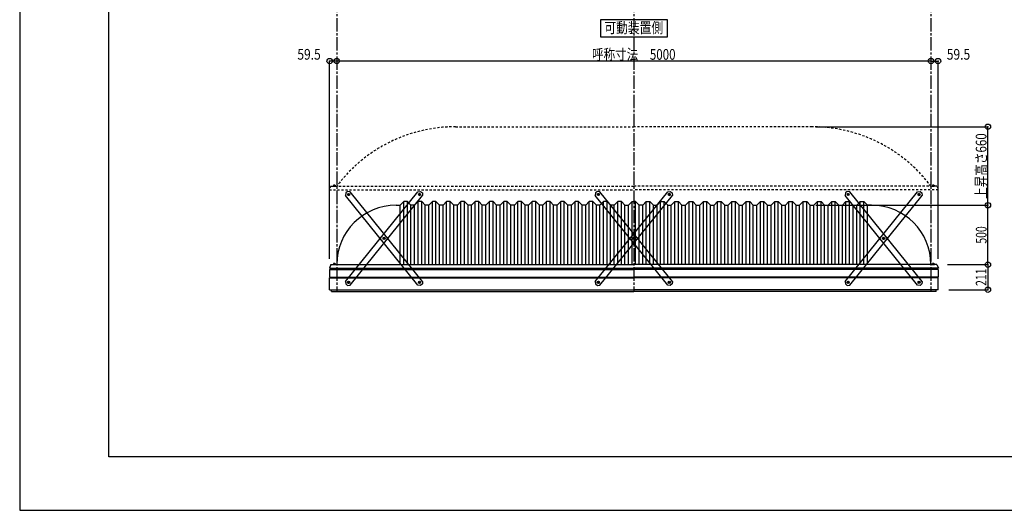
# Model space of a CAD drawing. Extents: x -210 to 210, y -148 to 148.
# Drawn here: x -210 to 66, y -148 to -11 of the extents above; entities that cross this region are included whole.
import ezdxf
from ezdxf.enums import TextEntityAlignment as Align

# ---------------------------------------------------------------- set-up
doc = ezdxf.new("R2010")
doc.units = 0
doc.header["$LTSCALE"] = 10
doc.header["$PDMODE"] = 32
doc.header["$PDSIZE"] = 1.5
doc.linetypes.add('DASHDOT', pattern=[0.5375, 0.375, -0.05, 0.0625, -0.05])
doc.linetypes.add('DOT', pattern=[0.1125, 0.0625, -0.05])
for name, color, linetype in [('ボルト／ビス', 64, 'CONTINUOUS'), ('別途部材', 96, 'CONTINUOUS'), ('型材断面', 47, 'CONTINUOUS'), ('寸法', 80, 'CONTINUOUS'), ('文字', 79, 'CONTINUOUS'), ('補助線', 16, 'DOT'), ('通り芯', 15, 'CONTINUOUS')]:
    doc.layers.add(name, color=color, linetype=linetype)
doc.styles.add('TextStyle03', font='MONOTXT', dxfattribs={"height": 1, "bigfont": 'BIGFONT'})

# ---------------------------------------------------------------- blocks, each defined once
blk = doc.blocks.new('*GRP_0001')
at = {"layer": '型材断面', "linetype": 'CONTINUOUS'}
for p, q in [((-185, -133.5), (-185, 133.5)), ((195, -133.5), (-185, -133.5))]:
    blk.add_line(p, q, dxfattribs=at)
blk = doc.blocks.new('*GRP_0012')
at = {"layer": 'ボルト／ビス', "color": 64, "linetype": 'CONTINUOUS'}
for p, q in [((-98.087913, -60.041317), (-98.049068, -59.794165)), ((-98.087913, -60.041317), (-97.893295, -60.198532)), ((-97.815607, -59.704227), (-98.049068, -59.794165)), ((-97.893295, -60.198532), (-97.659832, -60.108595)), ((-97.815607, -59.704227), (-97.620987, -59.861442)), ((-97.620987, -59.861442), (-97.659832, -60.108595)), ((-108.037465, -72.35801), (-107.998622, -72.110858)), ((-108.037465, -72.35801), (-107.842847, -72.515222)), ((-107.76516, -72.02092), (-107.998622, -72.110858)), ((-107.842847, -72.515222), (-107.609385, -72.425285)), ((-107.76516, -72.02092), (-107.570543, -72.178132)), ((-107.570543, -72.178132), (-107.609385, -72.425285)), ((-117.98702, -84.6747), (-117.948175, -84.427548)), ((-117.98702, -84.6747), (-117.7924, -84.831915)), ((-117.714715, -84.33761), (-117.948175, -84.427548)), ((-117.7924, -84.831915), (-117.55894, -84.741978)), ((-117.714715, -84.33761), (-117.520095, -84.494825)), ((-117.520095, -84.494825), (-117.55894, -84.741978))]:
    blk.add_line(p, q, dxfattribs=at)
at = {"layer": 'ボルト／ビス', "linetype": 'CONTINUOUS'}
for centre, radius in [((-97.85445, -59.95138), 0.301025), ((-97.85445, -59.95138), 0.250185), ((-107.804005, -72.26807), 0.301025), ((-107.804005, -72.26807), 0.250185), ((-117.753557, -84.584763), 0.301025), ((-117.753557, -84.584763), 0.250185)]:
    blk.add_circle(centre, radius, dxfattribs=at)
at = {"layer": 'ボルト／ビス', "color": 64, "linetype": 'CONTINUOUS'}
for centre in [(-97.85445, -59.95138), (-107.804005, -72.26807), (-117.753557, -84.584763)]:
    blk.add_circle(centre, 0.216668, dxfattribs=at)
at = {"layer": '型材断面', "linetype": 'CONTINUOUS'}
for p, q in [((-118.611268, -84.3204), (-98.293232, -59.168422)), ((-117.314772, -85.36772), (-96.996738, -60.215745)), ((-98.293232, -59.168422), (-97.59009, -59.09367)), ((-97.59009, -59.09367), (-97.071493, -59.5126)), ((-97.071493, -59.5126), (-96.996738, -60.215745)), ((-118.611268, -84.3204), (-118.536515, -85.023545)), ((-118.536515, -85.023545), (-118.017918, -85.442472)), ((-118.017918, -85.442472), (-117.314772, -85.36772))]:
    blk.add_line(p, q, dxfattribs=at)
at = {"layer": '補助線', "color": 64, "linetype": 'BYBLOCK'}
for p, q in [((-97.919278, -59.899013), (-97.789625, -60.003745)), ((-97.906818, -60.016205), (-97.802085, -59.886557)), ((-107.86883, -72.215705), (-107.73918, -72.320438)), ((-107.751638, -72.20325), (-107.85637, -72.332895)), ((-117.818385, -84.532395), (-117.688732, -84.637128)), ((-117.701192, -84.519938), (-117.805922, -84.649587))]:
    blk.add_line(p, q, dxfattribs=at)
blk = doc.blocks.new('*GRP_0013')
at = {"layer": 'ボルト／ビス', "color": 64, "linetype": 'CONTINUOUS'}
for p, q in [((-117.792397, -59.704227), (-117.987018, -59.861442)), ((-117.987018, -59.861442), (-117.948172, -60.108595)), ((-117.71471, -60.198532), (-117.948172, -60.108595)), ((-117.792397, -59.704227), (-117.558937, -59.794165)), ((-117.520093, -60.041317), (-117.71471, -60.198532)), ((-117.520093, -60.041317), (-117.558937, -59.794165)), ((-107.842845, -72.02092), (-108.037463, -72.178132)), ((-108.037463, -72.178132), (-107.99862, -72.425285)), ((-107.765157, -72.515222), (-107.99862, -72.425285)), ((-107.842845, -72.02092), (-107.609383, -72.110858)), ((-107.57054, -72.35801), (-107.765157, -72.515222)), ((-107.57054, -72.35801), (-107.609383, -72.110858)), ((-97.89329, -84.33761), (-98.08791, -84.494825)), ((-98.08791, -84.494825), (-98.049065, -84.741978)), ((-97.815605, -84.831915), (-98.049065, -84.741978)), ((-97.89329, -84.33761), (-97.65983, -84.427548)), ((-97.620985, -84.6747), (-97.815605, -84.831915)), ((-97.620985, -84.6747), (-97.65983, -84.427548))]:
    blk.add_line(p, q, dxfattribs=at)
at = {"layer": 'ボルト／ビス', "linetype": 'CONTINUOUS'}
for centre, radius in [((-117.753555, -59.95138), 0.301025), ((-117.753555, -59.95138), 0.250185), ((-107.804, -72.26807), 0.301025), ((-107.804, -72.26807), 0.250185), ((-97.854447, -84.584763), 0.301025), ((-97.854447, -84.584763), 0.250185)]:
    blk.add_circle(centre, radius, dxfattribs=at)
at = {"layer": 'ボルト／ビス', "color": 64, "linetype": 'CONTINUOUS'}
for centre in [(-117.753555, -59.95138), (-107.804, -72.26807), (-97.854447, -84.584763)]:
    blk.add_circle(centre, 0.216668, dxfattribs=at)
at = {"layer": '型材断面', "linetype": 'CONTINUOUS'}
for p, q in [((-118.536513, -59.5126), (-118.611268, -60.215745)), ((-98.293232, -85.36772), (-118.611268, -60.215745)), ((-118.017915, -59.09367), (-118.536513, -59.5126)), ((-117.314772, -59.168422), (-118.017915, -59.09367)), ((-96.996738, -84.3204), (-117.314772, -59.168422)), ((-97.590088, -85.442472), (-98.293232, -85.36772)), ((-97.07149, -85.023545), (-97.590088, -85.442472)), ((-96.996738, -84.3204), (-97.07149, -85.023545))]:
    blk.add_line(p, q, dxfattribs=at)
at = {"layer": '補助線', "color": 64, "linetype": 'BYBLOCK'}
for p, q in [((-117.688728, -59.899013), (-117.81838, -60.003745)), ((-117.701188, -60.016205), (-117.80592, -59.886557)), ((-107.739175, -72.215705), (-107.868825, -72.320438)), ((-107.856368, -72.20325), (-107.751635, -72.332895)), ((-97.78962, -84.532395), (-97.919272, -84.637128)), ((-97.906812, -84.519938), (-97.802082, -84.649587))]:
    blk.add_line(p, q, dxfattribs=at)
blk = doc.blocks.new('*GRP_0014')
at = {"layer": 'ボルト／ビス', "color": 64, "linetype": 'CONTINUOUS'}
for p, q in [((22.308492, -59.704227), (22.113873, -59.861442)), ((22.113873, -59.861442), (22.152717, -60.108595)), ((22.38618, -60.198532), (22.152717, -60.108595)), ((22.308492, -59.704227), (22.541952, -59.794165)), ((22.580797, -60.041317), (22.38618, -60.198532)), ((22.580797, -60.041317), (22.541952, -59.794165)), ((32.258045, -72.02092), (32.063428, -72.178132)), ((32.063428, -72.178132), (32.10227, -72.425285)), ((32.335733, -72.515222), (32.10227, -72.425285)), ((32.258045, -72.02092), (32.491508, -72.110858)), ((32.53035, -72.35801), (32.335733, -72.515222)), ((32.53035, -72.35801), (32.491508, -72.110858)), ((42.2076, -84.33761), (42.01298, -84.494825)), ((42.01298, -84.494825), (42.051825, -84.741978)), ((42.285285, -84.831915), (42.051825, -84.741978)), ((42.2076, -84.33761), (42.44106, -84.427548)), ((42.479905, -84.6747), (42.285285, -84.831915)), ((42.479905, -84.6747), (42.44106, -84.427548))]:
    blk.add_line(p, q, dxfattribs=at)
at = {"layer": 'ボルト／ビス', "linetype": 'CONTINUOUS'}
for centre, radius in [((22.347335, -59.95138), 0.301025), ((22.347335, -59.95138), 0.250185), ((32.29689, -72.26807), 0.301025), ((32.29689, -72.26807), 0.250185), ((42.246443, -84.584763), 0.301025), ((42.246443, -84.584763), 0.250185)]:
    blk.add_circle(centre, radius, dxfattribs=at)
at = {"layer": 'ボルト／ビス', "color": 64, "linetype": 'CONTINUOUS'}
for centre in [(22.347335, -59.95138), (32.29689, -72.26807), (42.246443, -84.584763)]:
    blk.add_circle(centre, 0.216668, dxfattribs=at)
at = {"layer": '型材断面', "linetype": 'CONTINUOUS'}
for p, q in [((21.564378, -59.5126), (21.489623, -60.215745)), ((41.807657, -85.36772), (21.489623, -60.215745)), ((22.082975, -59.09367), (21.564378, -59.5126)), ((22.786118, -59.168422), (22.082975, -59.09367)), ((43.104153, -84.3204), (22.786118, -59.168422)), ((42.510802, -85.442472), (41.807657, -85.36772)), ((43.0294, -85.023545), (42.510802, -85.442472)), ((43.104153, -84.3204), (43.0294, -85.023545))]:
    blk.add_line(p, q, dxfattribs=at)
at = {"layer": '補助線', "color": 64, "linetype": 'BYBLOCK'}
for p, q in [((22.412162, -59.899013), (22.28251, -60.003745)), ((22.399703, -60.016205), (22.29497, -59.886557)), ((32.361715, -72.215705), (32.232065, -72.320438)), ((32.244522, -72.20325), (32.349255, -72.332895)), ((42.31127, -84.532395), (42.181617, -84.637128)), ((42.194077, -84.519938), (42.298807, -84.649587))]:
    blk.add_line(p, q, dxfattribs=at)
blk = doc.blocks.new('*GRP_0015')
at = {"layer": 'ボルト／ビス', "color": 64, "linetype": 'CONTINUOUS'}
for p, q in [((42.012977, -60.041317), (42.051822, -59.794165)), ((42.012977, -60.041317), (42.207595, -60.198532)), ((42.285282, -59.704227), (42.051822, -59.794165)), ((42.207595, -60.198532), (42.441057, -60.108595)), ((42.285282, -59.704227), (42.479903, -59.861442)), ((42.479903, -59.861442), (42.441057, -60.108595)), ((32.063425, -72.35801), (32.102268, -72.110858)), ((32.063425, -72.35801), (32.258043, -72.515222)), ((32.33573, -72.02092), (32.102268, -72.110858)), ((32.258043, -72.515222), (32.491505, -72.425285)), ((32.33573, -72.02092), (32.530348, -72.178132)), ((32.530348, -72.178132), (32.491505, -72.425285)), ((22.11387, -84.6747), (22.152715, -84.427548)), ((22.11387, -84.6747), (22.30849, -84.831915)), ((22.386175, -84.33761), (22.152715, -84.427548)), ((22.30849, -84.831915), (22.54195, -84.741978)), ((22.386175, -84.33761), (22.580795, -84.494825)), ((22.580795, -84.494825), (22.54195, -84.741978))]:
    blk.add_line(p, q, dxfattribs=at)
at = {"layer": 'ボルト／ビス', "linetype": 'CONTINUOUS'}
for centre, radius in [((42.24644, -59.95138), 0.301025), ((42.24644, -59.95138), 0.250185), ((32.296885, -72.26807), 0.301025), ((32.296885, -72.26807), 0.250185), ((22.347333, -84.584763), 0.301025), ((22.347333, -84.584763), 0.250185)]:
    blk.add_circle(centre, radius, dxfattribs=at)
at = {"layer": 'ボルト／ビス', "color": 64, "linetype": 'CONTINUOUS'}
for centre in [(42.24644, -59.95138), (32.296885, -72.26807), (22.347333, -84.584763)]:
    blk.add_circle(centre, 0.216668, dxfattribs=at)
at = {"layer": '型材断面', "linetype": 'CONTINUOUS'}
for p, q in [((21.489623, -84.3204), (41.807657, -59.168422)), ((22.786118, -85.36772), (43.104153, -60.215745)), ((41.807657, -59.168422), (42.5108, -59.09367)), ((42.5108, -59.09367), (43.029398, -59.5126)), ((43.029398, -59.5126), (43.104153, -60.215745)), ((21.489623, -84.3204), (21.564375, -85.023545)), ((21.564375, -85.023545), (22.082972, -85.442472)), ((22.082972, -85.442472), (22.786118, -85.36772))]:
    blk.add_line(p, q, dxfattribs=at)
at = {"layer": '補助線', "color": 64, "linetype": 'BYBLOCK'}
for p, q in [((42.181612, -59.899013), (42.311265, -60.003745)), ((42.194073, -60.016205), (42.298805, -59.886557)), ((32.23206, -72.215705), (32.36171, -72.320438)), ((32.349252, -72.20325), (32.24452, -72.332895)), ((22.282505, -84.532395), (22.412157, -84.637128)), ((22.399698, -84.519938), (22.294967, -84.649587))]:
    blk.add_line(p, q, dxfattribs=at)
blk = doc.blocks.new('*GRP_0016')
at = {"layer": 'ボルト／ビス', "color": 64, "linetype": 'CONTINUOUS'}
for p, q in [((-47.741953, -59.704227), (-47.936572, -59.861442)), ((-47.936572, -59.861442), (-47.897728, -60.108595)), ((-47.664265, -60.198532), (-47.897728, -60.108595)), ((-47.741953, -59.704227), (-47.508493, -59.794165)), ((-47.469647, -60.041317), (-47.664265, -60.198532)), ((-47.469647, -60.041317), (-47.508493, -59.794165)), ((-37.7924, -72.02092), (-37.987018, -72.178132)), ((-37.987018, -72.178132), (-37.948175, -72.425285)), ((-37.714713, -72.515222), (-37.948175, -72.425285)), ((-37.7924, -72.02092), (-37.558937, -72.110858)), ((-37.520095, -72.35801), (-37.714713, -72.515222)), ((-37.520095, -72.35801), (-37.558937, -72.110858)), ((-27.842845, -84.33761), (-28.037465, -84.494825)), ((-28.037465, -84.494825), (-27.99862, -84.741978)), ((-27.76516, -84.831915), (-27.99862, -84.741978)), ((-27.842845, -84.33761), (-27.609385, -84.427548)), ((-27.57054, -84.6747), (-27.76516, -84.831915)), ((-27.57054, -84.6747), (-27.609385, -84.427548))]:
    blk.add_line(p, q, dxfattribs=at)
at = {"layer": 'ボルト／ビス', "linetype": 'CONTINUOUS'}
for centre, radius in [((-47.70311, -59.95138), 0.301025), ((-47.70311, -59.95138), 0.250185), ((-37.753555, -72.26807), 0.301025), ((-37.753555, -72.26807), 0.250185), ((-27.804003, -84.584763), 0.301025), ((-27.804003, -84.584763), 0.250185)]:
    blk.add_circle(centre, radius, dxfattribs=at)
at = {"layer": 'ボルト／ビス', "color": 64, "linetype": 'CONTINUOUS'}
for centre in [(-47.70311, -59.95138), (-37.753555, -72.26807), (-27.804003, -84.584763)]:
    blk.add_circle(centre, 0.216668, dxfattribs=at)
at = {"layer": '型材断面', "linetype": 'CONTINUOUS'}
for p, q in [((-48.486067, -59.5126), (-48.560822, -60.215745)), ((-28.242788, -85.36772), (-48.560822, -60.215745)), ((-47.96747, -59.09367), (-48.486067, -59.5126)), ((-47.264328, -59.168422), (-47.96747, -59.09367)), ((-26.946292, -84.3204), (-47.264328, -59.168422)), ((-27.539642, -85.442472), (-28.242788, -85.36772)), ((-27.021045, -85.023545), (-27.539642, -85.442472)), ((-26.946292, -84.3204), (-27.021045, -85.023545))]:
    blk.add_line(p, q, dxfattribs=at)
at = {"layer": '補助線', "color": 64, "linetype": 'BYBLOCK'}
for p, q in [((-47.638282, -59.899013), (-47.767935, -60.003745)), ((-47.650742, -60.016205), (-47.755475, -59.886557)), ((-37.68873, -72.215705), (-37.81838, -72.320438)), ((-37.805922, -72.20325), (-37.70119, -72.332895)), ((-27.739175, -84.532395), (-27.868828, -84.637128)), ((-27.856368, -84.519938), (-27.751638, -84.649587))]:
    blk.add_line(p, q, dxfattribs=at)
blk = doc.blocks.new('*GRP_0017')
at = {"layer": 'ボルト／ビス', "color": 64, "linetype": 'CONTINUOUS'}
for p, q in [((-28.037468, -60.041317), (-27.998622, -59.794165)), ((-28.037468, -60.041317), (-27.84285, -60.198532)), ((-27.765163, -59.704227), (-27.998622, -59.794165)), ((-27.84285, -60.198532), (-27.609387, -60.108595)), ((-27.765163, -59.704227), (-27.570543, -59.861442)), ((-27.570543, -59.861442), (-27.609387, -60.108595)), ((-37.98702, -72.35801), (-37.948178, -72.110858)), ((-37.98702, -72.35801), (-37.792403, -72.515222)), ((-37.714715, -72.02092), (-37.948178, -72.110858)), ((-37.792403, -72.515222), (-37.55894, -72.425285)), ((-37.714715, -72.02092), (-37.520097, -72.178132)), ((-37.520097, -72.178132), (-37.55894, -72.425285)), ((-47.936575, -84.6747), (-47.89773, -84.427548)), ((-47.936575, -84.6747), (-47.741955, -84.831915)), ((-47.66427, -84.33761), (-47.89773, -84.427548)), ((-47.741955, -84.831915), (-47.508495, -84.741978)), ((-47.66427, -84.33761), (-47.46965, -84.494825)), ((-47.46965, -84.494825), (-47.508495, -84.741978))]:
    blk.add_line(p, q, dxfattribs=at)
at = {"layer": 'ボルト／ビス', "linetype": 'CONTINUOUS'}
for centre, radius in [((-27.804005, -59.95138), 0.301025), ((-27.804005, -59.95138), 0.250185), ((-37.75356, -72.26807), 0.301025), ((-37.75356, -72.26807), 0.250185), ((-47.703113, -84.584763), 0.301025), ((-47.703113, -84.584763), 0.250185)]:
    blk.add_circle(centre, radius, dxfattribs=at)
at = {"layer": 'ボルト／ビス', "color": 64, "linetype": 'CONTINUOUS'}
for centre in [(-27.804005, -59.95138), (-37.75356, -72.26807), (-47.703113, -84.584763)]:
    blk.add_circle(centre, 0.216668, dxfattribs=at)
at = {"layer": '型材断面', "linetype": 'CONTINUOUS'}
for p, q in [((-48.560822, -84.3204), (-28.242788, -59.168422)), ((-47.264328, -85.36772), (-26.946292, -60.215745)), ((-28.242788, -59.168422), (-27.539645, -59.09367)), ((-27.539645, -59.09367), (-27.021047, -59.5126)), ((-27.021047, -59.5126), (-26.946292, -60.215745)), ((-48.560822, -84.3204), (-48.48607, -85.023545)), ((-48.48607, -85.023545), (-47.967472, -85.442472)), ((-47.967472, -85.442472), (-47.264328, -85.36772))]:
    blk.add_line(p, q, dxfattribs=at)
at = {"layer": '補助線', "color": 64, "linetype": 'BYBLOCK'}
for p, q in [((-27.868833, -59.899013), (-27.73918, -60.003745)), ((-27.856372, -60.016205), (-27.75164, -59.886557)), ((-37.818385, -72.215705), (-37.688735, -72.320438)), ((-37.701192, -72.20325), (-37.805925, -72.332895)), ((-47.76794, -84.532395), (-47.638288, -84.637128)), ((-47.650748, -84.519938), (-47.755477, -84.649587))]:
    blk.add_line(p, q, dxfattribs=at)
blk = doc.blocks.new('*DIM_0002')
at = {"layer": '寸法', "color": 0, "linetype": 'BYBLOCK'}
for p in [(13.246443, -62.95793), (61.549425, -79.624597)]:
    blk.add_line(p, (61.549425, -62.95793), dxfattribs=at)
at = {"layer": '寸法', "color": 0}
blk.add_point((61.549425, -62.95793), dxfattribs=at)
at = {"layer": '寸法', "color": 0, "linetype": 'CONTINUOUS', "style": 'TextStyle03'}
blk.add_text('500', height=3, rotation=90, dxfattribs=at).set_placement((61.175, -73.7375), (61.175, -68.8625), align=Align.FIT)
blk = doc.blocks.new('*DIM_0021')
at = {"layer": '寸法', "color": 0, "linetype": 'BYBLOCK'}
for p in [(45.579775, -22.536362), (47.56311, -78.001383)]:
    blk.add_line(p, (47.56311, -22.536362), dxfattribs=at)
at = {"layer": '寸法', "color": 0}
for p in [(45.579775, -22.536362), (47.56311, -22.536362)]:
    blk.add_point(p, dxfattribs=at)
at = {"layer": '寸法', "color": 0, "linetype": 'CONTINUOUS', "style": 'TextStyle03'}
blk.add_text('59.5', height=3, dxfattribs=at).set_placement((50.01875, -22.15), (56.58125, -22.15), align=Align.FIT)
blk = doc.blocks.new('*DIM_0022')
at = {"layer": '寸法', "color": 0, "linetype": 'BYBLOCK'}
for p in [(-123.070225, -78.001383), (-121.086892, -22.536362)]:
    blk.add_line(p, (-123.070225, -22.536362), dxfattribs=at)
at = {"layer": '寸法', "color": 0}
for p in [(-123.070225, -22.536362), (-121.086892, -22.536362)]:
    blk.add_point(p, dxfattribs=at)
at = {"layer": '寸法', "color": 0, "linetype": 'CONTINUOUS', "style": 'TextStyle03'}
blk.add_text('59.5', height=3, dxfattribs=at).set_placement((-132.13125, -22.15), (-125.56875, -22.15), align=Align.FIT)
blk = doc.blocks.new('*DIM_0023')
at = {"layer": '寸法', "color": 0, "linetype": 'BYBLOCK'}
for p, q in [((50.246443, -79.624597), (61.549425, -79.624597)), ((61.549425, -79.624597), (61.549425, -86.6581)), ((50.56311, -86.6581), (61.549425, -86.6581))]:
    blk.add_line(p, q, dxfattribs=at)
at = {"layer": '寸法', "color": 0}
for p in [(61.549425, -79.624597), (61.549425, -86.6581)]:
    blk.add_point(p, dxfattribs=at)
at = {"layer": '寸法', "color": 0, "linetype": 'CONTINUOUS', "style": 'TextStyle03'}
blk.add_text('211', height=3, rotation=90, dxfattribs=at).set_placement((61.15, -85.5875), (61.15, -80.7125), align=Align.FIT)
blk = doc.blocks.new('*DIM_0024')
at = {"layer": '寸法', "color": 0, "linetype": 'BYBLOCK'}
blk.add_line((45.579775, -22.536362), (-121.086892, -22.536362), dxfattribs=at)
at = {"layer": '寸法', "color": 0}
for p in [(-121.086892, -22.536362), (45.579775, -22.536362)]:
    blk.add_point(p, dxfattribs=at)
at = {"layer": '寸法', "color": 0, "linetype": 'CONTINUOUS', "style": 'TextStyle03'}
blk.add_text('呼称寸法\u30005000', height=3, dxfattribs=at).set_placement((-49.49375, -22.175), (-26.05625, -22.175), align=Align.FIT)
blk = doc.blocks.new('*DIM_0040')
at = {"layer": '寸法', "color": 0, "linetype": 'BYBLOCK'}
for p in [(13.246443, -40.95793), (61.549425, -62.95793)]:
    blk.add_line(p, (61.549425, -40.95793), dxfattribs=at)
at = {"layer": '寸法', "color": 0}
for p in [(61.549425, -40.95793), (61.549425, -62.95793)]:
    blk.add_point(p, dxfattribs=at)
at = {"layer": '寸法', "color": 0, "linetype": 'CONTINUOUS', "style": 'TextStyle03'}
blk.add_text('上昇高さ660', height=3, rotation=90, dxfattribs=at).set_placement((61.15, -61.1625), (61.15, -42.7875), align=Align.FIT)
blk = doc.blocks.new('*GRP_0011')
at = {"layer": '別途部材', "linetype": 'CONTINUOUS'}
for p, q in [((-104.420225, -62.95793), (-103.253557, -62.95793)), ((-102.253557, -61.95793), (-103.253557, -62.95793)), ((-103.253557, -79.624597), (-103.253557, -62.95793)), ((-101.253557, -61.95793), (-102.253557, -61.95793)), ((-102.253557, -79.624597), (-102.253557, -61.95793)), ((-100.253557, -62.95793), (-101.253557, -61.95793)), ((-101.253557, -79.624597), (-101.253557, -61.95793)), ((-100.253557, -79.624597), (-100.253557, -62.95793)), ((-99.253557, -62.95793), (-100.253557, -62.95793)), ((-98.253557, -61.95793), (-99.253557, -62.95793)), ((-99.253557, -79.624597), (-99.253557, -62.95793)), ((-97.253557, -61.95793), (-98.253557, -61.95793)), ((-98.253557, -79.624597), (-98.253557, -61.95793)), ((-96.253557, -62.95793), (-97.253557, -61.95793)), ((-97.253557, -79.624597), (-97.253557, -61.95793)), ((-96.253557, -79.624597), (-96.253557, -62.95793)), ((-95.253557, -62.95793), (-96.253557, -62.95793)), ((-94.253557, -61.95793), (-95.253557, -62.95793)), ((-95.253557, -79.624597), (-95.253557, -62.95793)), ((-94.253557, -79.624597), (-94.253557, -61.95793)), ((-93.253557, -61.95793), (-94.253557, -61.95793)), ((-93.253557, -79.624597), (-93.253557, -61.95793)), ((-92.253557, -62.95793), (-93.253557, -61.95793)), ((-92.253557, -79.624597), (-92.253557, -62.95793)), ((-91.253557, -62.95793), (-92.253557, -62.95793)), ((-90.253557, -61.95793), (-91.253557, -62.95793)), ((-91.253557, -79.624597), (-91.253557, -62.95793)), ((-89.253557, -61.95793), (-90.253557, -61.95793)), ((-90.253557, -79.624597), (-90.253557, -61.95793)), ((-88.253557, -62.95793), (-89.253557, -61.95793)), ((-89.253557, -79.624597), (-89.253557, -61.95793)), ((-88.253557, -79.624597), (-88.253557, -62.95793)), ((-87.253557, -62.95793), (-88.253557, -62.95793)), ((-86.253557, -61.95793), (-87.253557, -62.95793)), ((-87.253557, -79.624597), (-87.253557, -62.95793)), ((-85.253557, -61.95793), (-86.253557, -61.95793)), ((-86.253557, -79.624597), (-86.253557, -61.95793)), ((-84.253557, -62.95793), (-85.253557, -61.95793)), ((-85.253557, -79.624597), (-85.253557, -61.95793)), ((-84.253557, -79.624597), (-84.253557, -62.95793)), ((-83.253557, -62.95793), (-84.253557, -62.95793)), ((-82.253557, -61.95793), (-83.253557, -62.95793)), ((-83.253557, -79.624597), (-83.253557, -62.95793)), ((-81.253557, -61.95793), (-82.253557, -61.95793)), ((-82.253557, -79.624597), (-82.253557, -61.95793)), ((-80.253557, -62.95793), (-81.253557, -61.95793)), ((-81.253557, -79.624597), (-81.253557, -61.95793)), ((-80.253557, -79.624597), (-80.253557, -62.95793)), ((-79.253557, -62.95793), (-80.253557, -62.95793)), ((-78.253557, -61.95793), (-79.253557, -62.95793)), ((-79.253557, -79.624597), (-79.253557, -62.95793)), ((-78.253557, -79.624597), (-78.253557, -61.95793)), ((-77.253557, -61.95793), (-78.253557, -61.95793)), ((-77.253557, -79.624597), (-77.253557, -61.95793)), ((-76.253557, -62.95793), (-77.253557, -61.95793)), ((-76.253557, -79.624597), (-76.253557, -62.95793)), ((-75.253557, -62.95793), (-76.253557, -62.95793)), ((-74.253557, -61.95793), (-75.253557, -62.95793)), ((-75.253557, -79.624597), (-75.253557, -62.95793)), ((-73.253557, -61.95793), (-74.253557, -61.95793)), ((-74.253557, -79.624597), (-74.253557, -61.95793)), ((-72.253557, -62.95793), (-73.253557, -61.95793)), ((-73.253557, -79.624597), (-73.253557, -61.95793)), ((-72.253557, -79.624597), (-72.253557, -62.95793)), ((-71.253557, -62.95793), (-72.253557, -62.95793)), ((-70.253557, -61.95793), (-71.253557, -62.95793)), ((-71.253557, -79.624597), (-71.253557, -62.95793)), ((-69.253557, -61.95793), (-70.253557, -61.95793)), ((-70.253557, -79.624597), (-70.253557, -61.95793)), ((-68.253557, -62.95793), (-69.253557, -61.95793)), ((-69.253557, -79.624597), (-69.253557, -61.95793)), ((-68.253557, -79.624597), (-68.253557, -62.95793)), ((-67.253557, -62.95793), (-68.253557, -62.95793)), ((-66.253557, -61.95793), (-67.253557, -62.95793)), ((-67.253557, -79.624597), (-67.253557, -62.95793)), ((-66.253557, -79.624597), (-66.253557, -61.95793)), ((-65.253557, -61.95793), (-66.253557, -61.95793)), ((-65.253557, -79.624597), (-65.253557, -61.95793)), ((-64.253557, -62.95793), (-65.253557, -61.95793)), ((-64.253557, -79.624597), (-64.253557, -62.95793)), ((-63.253557, -62.95793), (-64.253557, -62.95793)), ((-62.253557, -61.95793), (-63.253557, -62.95793)), ((-63.253557, -79.624597), (-63.253557, -62.95793)), ((-61.253557, -61.95793), (-62.253557, -61.95793)), ((-62.253557, -79.624597), (-62.253557, -61.95793)), ((-60.253557, -62.95793), (-61.253557, -61.95793)), ((-61.253557, -79.624597), (-61.253557, -61.95793)), ((-60.253557, -79.624597), (-60.253557, -62.95793)), ((-59.253557, -62.95793), (-60.253557, -62.95793)), ((-58.253557, -61.95793), (-59.253557, -62.95793)), ((-59.253557, -79.624597), (-59.253557, -62.95793)), ((-57.253557, -61.95793), (-58.253557, -61.95793)), ((-58.253557, -79.624597), (-58.253557, -61.95793)), ((-56.253557, -62.95793), (-57.253557, -61.95793)), ((-57.253557, -79.624597), (-57.253557, -61.95793)), ((-56.253557, -79.624597), (-56.253557, -62.95793)), ((-55.253557, -62.95793), (-56.253557, -62.95793)), ((-54.253557, -61.95793), (-55.253557, -62.95793)), ((-55.253557, -79.624597), (-55.253557, -62.95793)), ((-54.253557, -79.624597), (-54.253557, -61.95793)), ((-53.253557, -61.95793), (-54.253557, -61.95793)), ((-53.253557, -79.624597), (-53.253557, -61.95793)), ((-52.253557, -62.95793), (-53.253557, -61.95793)), ((-52.253557, -79.624597), (-52.253557, -62.95793)), ((-51.253557, -62.95793), (-52.253557, -62.95793)), ((-50.253557, -61.95793), (-51.253557, -62.95793)), ((-51.253557, -79.624597), (-51.253557, -62.95793)), ((-49.253557, -61.95793), (-50.253557, -61.95793)), ((-50.253557, -79.624597), (-50.253557, -61.95793)), ((-48.253557, -62.95793), (-49.253557, -61.95793)), ((-49.253557, -79.624597), (-49.253557, -61.95793)), ((-48.253557, -79.624597), (-48.253557, -62.95793)), ((-47.253557, -62.95793), (-48.253557, -62.95793)), ((-46.253557, -61.95793), (-47.253557, -62.95793)), ((-47.253557, -79.624597), (-47.253557, -62.95793)), ((-45.253557, -61.95793), (-46.253557, -61.95793)), ((-46.253557, -79.624597), (-46.253557, -61.95793)), ((-44.253557, -62.95793), (-45.253557, -61.95793)), ((-45.253557, -79.624597), (-45.253557, -61.95793)), ((-44.253557, -79.624597), (-44.253557, -62.95793)), ((-43.253557, -62.95793), (-44.253557, -62.95793)), ((-42.253557, -61.95793), (-43.253557, -62.95793)), ((-43.253557, -79.624597), (-43.253557, -62.95793)), ((-42.253557, -79.624597), (-42.253557, -61.95793)), ((-41.253557, -61.95793), (-42.253557, -61.95793)), ((-41.253557, -79.624597), (-41.253557, -61.95793)), ((-40.253557, -62.95793), (-41.253557, -61.95793)), ((-40.253557, -79.624597), (-40.253557, -62.95793)), ((-40.253557, -62.95793), (-39.253557, -62.95793)), ((-38.253557, -61.95793), (-39.253557, -62.95793)), ((-39.253557, -79.624597), (-39.253557, -62.95793)), ((-38.253557, -79.624597), (-38.253557, -61.95793)), ((-38.253557, -61.95793), (-37.753557, -61.95793)), ((-37.253557, -61.95793), (-37.753557, -61.95793)), ((-37.253557, -79.624597), (-37.253557, -61.95793)), ((-37.253557, -61.95793), (-36.253557, -62.95793)), ((-36.253557, -79.624597), (-36.253557, -62.95793)), ((-35.253557, -62.95793), (-36.253557, -62.95793)), ((-35.253557, -62.95793), (-34.253557, -61.95793)), ((-35.253557, -79.624597), (-35.253557, -62.95793)), ((-34.253557, -79.624597), (-34.253557, -61.95793)), ((-34.253557, -61.95793), (-33.253557, -61.95793)), ((-33.253557, -79.624597), (-33.253557, -61.95793)), ((-33.253557, -61.95793), (-32.253557, -62.95793)), ((-32.253557, -79.624597), (-32.253557, -62.95793)), ((-32.253557, -62.95793), (-31.253557, -62.95793)), ((-31.253557, -62.95793), (-30.253557, -61.95793)), ((-31.253557, -79.624597), (-31.253557, -62.95793)), ((-30.253557, -61.95793), (-29.253557, -61.95793)), ((-30.253557, -79.624597), (-30.253557, -61.95793)), ((-29.253557, -61.95793), (-28.253557, -62.95793)), ((-29.253557, -79.624597), (-29.253557, -61.95793)), ((-28.253557, -79.624597), (-28.253557, -62.95793)), ((-28.253557, -62.95793), (-27.253557, -62.95793)), ((-27.253557, -62.95793), (-26.253557, -61.95793)), ((-27.253557, -79.624597), (-27.253557, -62.95793)), ((-26.253557, -61.95793), (-25.253557, -61.95793)), ((-26.253557, -79.624597), (-26.253557, -61.95793)), ((-25.253557, -61.95793), (-24.253557, -62.95793)), ((-25.253557, -79.624597), (-25.253557, -61.95793)), ((-24.253557, -79.624597), (-24.253557, -62.95793)), ((-24.253557, -62.95793), (-23.253557, -62.95793)), ((-23.253557, -62.95793), (-22.253557, -61.95793)), ((-23.253557, -79.624597), (-23.253557, -62.95793)), ((-22.253557, -79.624597), (-22.253557, -61.95793)), ((-22.253557, -61.95793), (-21.253557, -61.95793)), ((-21.253557, -79.624597), (-21.253557, -61.95793)), ((-21.253557, -61.95793), (-20.253557, -62.95793)), ((-20.253557, -79.624597), (-20.253557, -62.95793)), ((-20.253557, -62.95793), (-19.253557, -62.95793)), ((-19.253557, -62.95793), (-18.253557, -61.95793)), ((-19.253557, -79.624597), (-19.253557, -62.95793)), ((-18.253557, -61.95793), (-17.253557, -61.95793)), ((-18.253557, -79.624597), (-18.253557, -61.95793)), ((-17.253557, -61.95793), (-16.253557, -62.95793)), ((-17.253557, -79.624597), (-17.253557, -61.95793)), ((-16.253557, -79.624597), (-16.253557, -62.95793)), ((-16.253557, -62.95793), (-15.253557, -62.95793)), ((-15.253557, -62.95793), (-14.253557, -61.95793)), ((-15.253557, -79.624597), (-15.253557, -62.95793)), ((-14.253557, -61.95793), (-13.253557, -61.95793)), ((-14.253557, -79.624597), (-14.253557, -61.95793)), ((-13.253557, -61.95793), (-12.253557, -62.95793)), ((-13.253557, -79.624597), (-13.253557, -61.95793)), ((-12.253557, -79.624597), (-12.253557, -62.95793)), ((-12.253557, -62.95793), (-11.253557, -62.95793)), ((-11.253557, -62.95793), (-10.253557, -61.95793)), ((-11.253557, -79.624597), (-11.253557, -62.95793)), ((-10.253557, -79.624597), (-10.253557, -61.95793)), ((-10.253557, -61.95793), (-9.253557, -61.95793)), ((-9.253557, -79.624597), (-9.253557, -61.95793)), ((-9.253557, -61.95793), (-8.253557, -62.95793)), ((-8.253557, -79.624597), (-8.253557, -62.95793)), ((-8.253557, -62.95793), (-7.253557, -62.95793)), ((-7.253557, -62.95793), (-6.253557, -61.95793)), ((-7.253557, -79.624597), (-7.253557, -62.95793)), ((-6.253557, -61.95793), (-5.253557, -61.95793)), ((-6.253557, -79.624597), (-6.253557, -61.95793)), ((-5.253557, -61.95793), (-4.253557, -62.95793)), ((-5.253557, -79.624597), (-5.253557, -61.95793)), ((-4.253557, -79.624597), (-4.253557, -62.95793)), ((-4.253557, -62.95793), (-3.253557, -62.95793)), ((-3.253557, -62.95793), (-2.253557, -61.95793)), ((-3.253557, -79.624597), (-3.253557, -62.95793)), ((-2.253557, -61.95793), (-1.253557, -61.95793)), ((-2.253557, -79.624597), (-2.253557, -61.95793)), ((-1.253557, -61.95793), (-0.253557, -62.95793)), ((-1.253557, -79.624597), (-1.253557, -61.95793)), ((-0.253557, -79.624597), (-0.253557, -62.95793)), ((-0.253557, -62.95793), (0.746443, -62.95793)), ((0.746443, -62.95793), (1.746443, -61.95793)), ((0.746443, -79.624597), (0.746443, -62.95793)), ((1.746443, -79.624597), (1.746443, -61.95793)), ((1.746443, -61.95793), (2.746443, -61.95793)), ((2.746443, -79.624597), (2.746443, -61.95793)), ((2.746443, -61.95793), (3.746443, -62.95793)), ((3.746443, -79.624597), (3.746443, -62.95793)), ((3.746443, -62.95793), (4.746443, -62.95793)), ((4.746443, -62.95793), (5.746443, -61.95793)), ((4.746443, -79.624597), (4.746443, -62.95793)), ((5.746443, -61.95793), (6.746443, -61.95793)), ((5.746443, -79.624597), (5.746443, -61.95793)), ((6.746443, -61.95793), (7.746443, -62.95793)), ((6.746443, -79.624597), (6.746443, -61.95793)), ((7.746443, -79.624597), (7.746443, -62.95793)), ((7.746443, -62.95793), (8.746443, -62.95793)), ((8.746443, -62.95793), (9.746443, -61.95793)), ((8.746443, -79.624597), (8.746443, -62.95793)), ((9.746443, -61.95793), (10.746443, -61.95793)), ((9.746443, -79.624597), (9.746443, -61.95793)), ((10.746443, -61.95793), (11.746443, -62.95793)), ((10.746443, -79.624597), (10.746443, -61.95793)), ((11.746443, -79.624597), (11.746443, -62.95793)), ((11.746443, -62.95793), (12.746443, -62.95793)), ((12.746443, -62.95793), (13.746443, -61.95793)), ((12.746443, -79.624597), (12.746443, -62.95793)), ((13.746443, -61.95793), (14.746443, -61.95793)), ((13.746443, -79.624597), (13.746443, -61.95793)), ((14.746443, -61.95793), (15.746443, -62.95793)), ((14.746443, -79.624597), (14.746443, -61.95793)), ((15.746443, -79.624597), (15.746443, -62.95793)), ((15.746443, -62.95793), (16.746443, -62.95793)), ((16.746443, -62.95793), (17.746443, -61.95793)), ((16.746443, -79.624597), (16.746443, -62.95793)), ((17.746443, -79.624597), (17.746443, -61.95793)), ((17.746443, -61.95793), (18.746443, -61.95793)), ((18.746443, -79.624597), (18.746443, -61.95793)), ((18.746443, -61.95793), (19.746443, -62.95793)), ((19.746443, -79.624597), (19.746443, -62.95793)), ((19.746443, -62.95793), (20.746443, -62.95793)), ((20.746443, -62.95793), (21.746443, -61.95793)), ((20.746443, -79.624597), (20.746443, -62.95793)), ((21.746443, -61.95793), (22.746443, -61.95793)), ((21.746443, -79.624597), (21.746443, -61.95793)), ((22.746443, -61.95793), (23.746443, -62.95793)), ((22.746443, -79.624597), (22.746443, -61.95793)), ((23.746443, -79.624597), (23.746443, -62.95793)), ((23.746443, -62.95793), (24.746443, -62.95793)), ((24.746443, -62.95793), (25.746443, -61.95793)), ((24.746443, -79.624597), (24.746443, -62.95793)), ((25.746443, -61.95793), (26.746443, -61.95793)), ((25.746443, -79.624597), (25.746443, -61.95793)), ((26.746443, -61.95793), (27.746443, -62.95793)), ((26.746443, -79.624597), (26.746443, -61.95793)), ((27.746443, -79.624597), (27.746443, -62.95793)), ((28.91311, -62.95793), (27.746443, -62.95793)), ((-123.153557, -80.624597), (-37.753557, -80.624597)), ((47.646443, -80.624597), (-37.753557, -80.624597))]:
    blk.add_line(p, q, dxfattribs=at)
at = {"layer": '別途部材', "color": 96, "linetype": 'CONTINUOUS'}
for p, q in [((-122.753557, -79.624597), (-123.153557, -80.624597)), ((-122.753557, -79.624597), (-37.753557, -79.624597)), ((47.246443, -79.624597), (-37.753557, -79.624597)), ((47.246443, -79.624597), (47.646443, -80.624597))]:
    blk.add_line(p, q, dxfattribs=at)
at = {"layer": '別途部材', "linetype": 'CONTINUOUS'}
for centre, start, end in [((-104.420224, -79.624597), 90, 180), ((28.913109, -79.624597), 0, 90)]:
    blk.add_arc(centre, 16.666667, start, end, dxfattribs=at)
blk = doc.blocks.new('*GRP_0036')
at = {"layer": 'ボルト／ビス', "linetype": 'CONTINUOUS'}
for p, q in [((-122.120223, -79.624597), (-122.120223, -79.557932)), ((-122.120223, -79.557932), (-121.38689, -79.557932)), ((-122.120223, -79.624597), (-121.38689, -79.624597)), ((-122.053557, -79.524597), (-122.053557, -79.557932)), ((-122.053557, -79.524597), (-121.453557, -79.524597)), ((-121.953557, -79.457932), (-121.953557, -79.524597)), ((-121.953557, -79.457932), (-121.553557, -79.457932)), ((-121.946007, -79.457932), (-121.561107, -79.457932)), ((-121.753557, -79.624597), (-121.753557, -79.157932)), ((-121.553557, -79.457932), (-121.553557, -79.524597)), ((-121.453557, -79.524597), (-121.453557, -79.557932)), ((-121.38689, -79.557932), (-121.38689, -79.624597))]:
    blk.add_line(p, q, dxfattribs=at)
at = {"layer": 'ボルト／ビス', "color": 64, "linetype": 'CONTINUOUS'}
for p, q in [((-121.913933, -79.324597), (-121.946007, -79.336272)), ((-121.946007, -79.336272), (-121.946007, -79.457932)), ((-121.913933, -79.324597), (-121.593182, -79.324597)), ((-121.849783, -79.336272), (-121.849783, -79.457932)), ((-121.657333, -79.336272), (-121.657333, -79.457932)), ((-121.593182, -79.324597), (-121.561107, -79.336272)), ((-121.561107, -79.336272), (-121.561107, -79.457932))]:
    blk.add_line(p, q, dxfattribs=at)
for centre, radius, start, end in [((-121.897893, -79.429578), 0.104978, 62.721967, 90), ((-121.753556, -79.727001), 0.402402, 76.165002, 103.834985), ((-121.609218, -79.429578), 0.104978, 90, 117.278033)]:
    blk.add_arc(centre, radius, start, end, dxfattribs=at)
blk = doc.blocks.new('*GRP_0037')
at = {"layer": 'ボルト／ビス', "linetype": 'DOT'}
for p, q in [((-122.120223, -57.624597), (-122.120223, -57.557932)), ((-122.120223, -57.557932), (-121.38689, -57.557932)), ((-122.120223, -57.624597), (-121.38689, -57.624597)), ((-122.053557, -57.524597), (-122.053557, -57.557932)), ((-122.053557, -57.524597), (-121.453557, -57.524597)), ((-121.953557, -57.457932), (-121.953557, -57.524597)), ((-121.953557, -57.457932), (-121.553557, -57.457932)), ((-121.946007, -57.457932), (-121.561107, -57.457932)), ((-121.753557, -57.624597), (-121.753557, -57.157932)), ((-121.553557, -57.457932), (-121.553557, -57.524597)), ((-121.453557, -57.524597), (-121.453557, -57.557932)), ((-121.38689, -57.557932), (-121.38689, -57.624597))]:
    blk.add_line(p, q, dxfattribs=at)
at = {"layer": 'ボルト／ビス', "color": 64, "linetype": 'DOT'}
for p, q in [((-121.913933, -57.324597), (-121.946007, -57.336272)), ((-121.946007, -57.336272), (-121.946007, -57.457932)), ((-121.913933, -57.324597), (-121.593182, -57.324597)), ((-121.849783, -57.336272), (-121.849783, -57.457932)), ((-121.657333, -57.336272), (-121.657333, -57.457932)), ((-121.593182, -57.324597), (-121.561107, -57.336272)), ((-121.561107, -57.336272), (-121.561107, -57.457932))]:
    blk.add_line(p, q, dxfattribs=at)
for centre, radius, start, end in [((-121.897893, -57.429578), 0.104978, 62.721967, 90), ((-121.753556, -57.727001), 0.402402, 76.165002, 103.834985), ((-121.609218, -57.429578), 0.104978, 90, 117.278033)]:
    blk.add_arc(centre, radius, start, end, dxfattribs=at)
blk = doc.blocks.new('*GRP_0038')
at = {"layer": 'ボルト／ビス', "linetype": 'CONTINUOUS'}
for p, q in [((45.879777, -79.624597), (45.879777, -79.557932)), ((45.879777, -79.557932), (46.61311, -79.557932)), ((45.879777, -79.624597), (46.61311, -79.624597)), ((45.946443, -79.524597), (45.946443, -79.557932)), ((45.946443, -79.524597), (46.546443, -79.524597)), ((46.046443, -79.457932), (46.046443, -79.524597)), ((46.046443, -79.457932), (46.446443, -79.457932)), ((46.053992, -79.457932), (46.438892, -79.457932)), ((46.246443, -79.624597), (46.246443, -79.157932)), ((46.446443, -79.457932), (46.446443, -79.524597)), ((46.546443, -79.524597), (46.546443, -79.557932)), ((46.61311, -79.557932), (46.61311, -79.624597))]:
    blk.add_line(p, q, dxfattribs=at)
at = {"layer": 'ボルト／ビス', "color": 64, "linetype": 'CONTINUOUS'}
for p, q in [((46.086067, -79.324597), (46.053992, -79.336272)), ((46.053992, -79.336272), (46.053992, -79.457932)), ((46.086067, -79.324597), (46.406818, -79.324597)), ((46.150217, -79.336272), (46.150217, -79.457932)), ((46.342668, -79.336272), (46.342668, -79.457932)), ((46.406818, -79.324597), (46.438892, -79.336272)), ((46.438892, -79.336272), (46.438892, -79.457932))]:
    blk.add_line(p, q, dxfattribs=at)
for centre, radius, start, end in [((46.102107, -79.429578), 0.104978, 62.721967, 90), ((46.246444, -79.727001), 0.402402, 76.165002, 103.834985), ((46.390782, -79.429578), 0.104978, 90, 117.278033)]:
    blk.add_arc(centre, radius, start, end, dxfattribs=at)
blk = doc.blocks.new('*GRP_0039')
at = {"layer": 'ボルト／ビス', "linetype": 'DOT'}
for p, q in [((45.879777, -57.624597), (45.879777, -57.557932)), ((45.879777, -57.557932), (46.61311, -57.557932)), ((45.879777, -57.624597), (46.61311, -57.624597)), ((45.946443, -57.524597), (45.946443, -57.557932)), ((45.946443, -57.524597), (46.546443, -57.524597)), ((46.046443, -57.457932), (46.046443, -57.524597)), ((46.046443, -57.457932), (46.446443, -57.457932)), ((46.053992, -57.457932), (46.438892, -57.457932)), ((46.246443, -57.624597), (46.246443, -57.157932)), ((46.446443, -57.457932), (46.446443, -57.524597)), ((46.546443, -57.524597), (46.546443, -57.557932)), ((46.61311, -57.557932), (46.61311, -57.624597))]:
    blk.add_line(p, q, dxfattribs=at)
at = {"layer": 'ボルト／ビス', "color": 64, "linetype": 'DOT'}
for p, q in [((46.086067, -57.324597), (46.053992, -57.336272)), ((46.053992, -57.336272), (46.053992, -57.457932)), ((46.086067, -57.324597), (46.406818, -57.324597)), ((46.150217, -57.336272), (46.150217, -57.457932)), ((46.342668, -57.336272), (46.342668, -57.457932)), ((46.406818, -57.324597), (46.438892, -57.336272)), ((46.438892, -57.336272), (46.438892, -57.457932))]:
    blk.add_line(p, q, dxfattribs=at)
for centre, radius, start, end in [((46.102107, -57.429578), 0.104978, 62.721967, 90), ((46.246444, -57.727001), 0.402402, 76.165002, 103.834985), ((46.390782, -57.429578), 0.104978, 90, 117.278033)]:
    blk.add_arc(centre, radius, start, end, dxfattribs=at)

msp = doc.modelspace()

# ---------------------------------------------------------------- linework, layer by layer
at = {"layer": '別途部材', "linetype": 'DOT'}
for p, q in [((-87.753557, -40.95793), (-37.753557, -40.95793)), ((12.246443, -40.95793), (-37.753557, -40.95793)), ((-123.153557, -58.624597), (-37.753557, -58.624597)), ((47.646443, -58.624597), (-37.753557, -58.624597))]:
    msp.add_line(p, q, dxfattribs=at)
at = {"layer": '別途部材', "color": 96, "linetype": 'DOT'}
for p, q in [((-122.753557, -57.624597), (-123.153557, -58.624597)), ((-122.753557, -57.624597), (-37.753557, -57.624597)), ((47.246443, -57.624597), (-37.753557, -57.624597)), ((47.246443, -57.624597), (47.646443, -58.624597))]:
    msp.add_line(p, q, dxfattribs=at)
at = {"layer": '別途部材', "linetype": 'DOT'}
for centre, start, end in [((-87.753558, -82.624595), 90, 143.130105), ((12.246442, -82.624595), 36.869895, 90)]:
    msp.add_arc(centre, 41.666665, start, end, dxfattribs=at)
at = {"layer": '型材断面', "linetype": 'DASHDOT'}
for p, q in [((-121.086892, 64.756625), (-121.086892, -87.251428)), ((-37.753557, 64.756625), (-37.753557, -87.251428)), ((45.579775, 64.756625), (45.579775, -87.251428))]:
    msp.add_line(p, q, dxfattribs=at)
at = {"layer": '型材断面', "color": 47, "linetype": 'CONTINUOUS'}
for p, q in [((-123.070225, -81.001383), (-123.070225, -83.174715)), ((-123.070225, -81.001383), (-37.753557, -81.001383)), ((-122.186892, -81.001383), (-122.186892, -80.624597)), ((47.56311, -81.001383), (-37.753557, -81.001383)), ((46.679777, -81.001383), (46.679777, -80.624597)), ((47.56311, -81.001383), (47.56311, -83.174715)), ((-123.070225, -83.174715), (-37.753557, -83.174715)), ((-123.070225, -83.341432), (-37.753557, -83.341273)), ((-123.070225, -86.6581), (-123.070225, -83.341432)), ((47.56311, -83.174715), (-37.753557, -83.174715)), ((47.56311, -83.341432), (-37.753557, -83.341273)), ((47.56311, -86.6581), (47.56311, -83.341432)), ((-123.070225, -86.6581), (-37.753557, -86.6581)), ((-122.570225, -87.1581), (-122.570225, -86.6581)), ((-122.570225, -87.1581), (-37.753557, -87.1581)), ((47.56311, -86.6581), (-37.753557, -86.6581)), ((47.06311, -87.1581), (-37.753557, -87.1581)), ((47.06311, -87.1581), (47.06311, -86.6581))]:
    msp.add_line(p, q, dxfattribs=at)
at = {"layer": '型材断面', "linetype": 'CONTINUOUS'}
msp.add_lwpolyline([(-28.31609, -11.012788), (-47.08802, -11.012788), (-47.08802, -15.74963), (-28.31609, -15.74963)], close=True, dxfattribs=at)
at = {"layer": '通り芯', "linetype": 'CONTINUOUS'}
msp.add_lwpolyline([(-210, -148.5), (210, -148.5), (210, 148.5), (-210, 148.5)], close=True, dxfattribs=at)

# ---------------------------------------------------------------- block references
at = {"layer": '別途部材', "linetype": 'DOT'}
for name in ['*GRP_0037', '*GRP_0039', '*GRP_0036', '*GRP_0038']:
    msp.add_blockref(name, (0, 0), dxfattribs=at)
at = {"layer": '別途部材', "linetype": 'CONTINUOUS'}
msp.add_blockref('*GRP_0011', (0, 0), dxfattribs=at)
at = {"layer": '型材断面', "linetype": 'CONTINUOUS'}
for name in ['*GRP_0001', '*GRP_0012', '*GRP_0013', '*GRP_0016', '*GRP_0017', '*GRP_0014', '*GRP_0015']:
    msp.add_blockref(name, (0, 0), dxfattribs=at)
at = {"layer": '寸法', "linetype": 'CONTINUOUS'}
for name in ['*DIM_0022', '*DIM_0024', '*DIM_0021', '*DIM_0040', '*DIM_0002', '*DIM_0023']:
    msp.add_blockref(name, (0, 0), dxfattribs=at)

# ---------------------------------------------------------------- texts
at = {"layer": '文字', "linetype": 'CONTINUOUS', "style": 'TextStyle03'}
msp.add_text('可動装置側', height=3, dxfattribs=at).set_placement((-46.025, -14.7), (-29.525, -14.7), align=Align.FIT)

doc.saveas('drawing.dxf')
